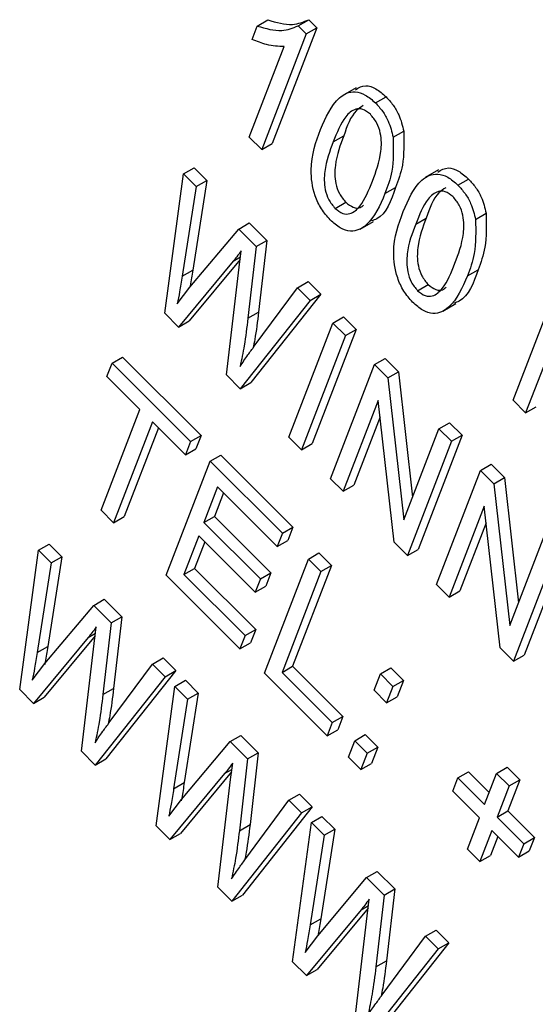
# Model space of a CAD drawing. Units: inches. Extents: x 4 to 84, y 4 to 63.
# Drawn here: x 27 to 27.2, y 28.6 to 28.9 of the extents above; entities that cross this region are included whole.
import ezdxf

# ---------------------------------------------------------------- set-up
doc = ezdxf.new("R2010")
doc.units = ezdxf.units.IN
doc.header["$LTSCALE"] = 8
doc.header["$MEASUREMENT"] = 0

msp = doc.modelspace()

# ---------------------------------------------------------------- linework, layer by layer
at = {"color": 7, "linetype": 'Continuous', "lineweight": 25}
for p, q in [((27.1041067, 28.9160847), (27.1076423, 28.9181258)), ((27.1177668, 28.9161506), (27.1213023, 28.9181916)), ((27.1213023, 28.9181916), (27.1240182, 28.9154824)), ((27.1023918, 28.9116337), (27.1041067, 28.9160847)), ((27.1240182, 28.9154824), (27.1091551, 28.8769069)), ((27.1177668, 28.9161506), (27.1204826, 28.9134413)), ((27.1204826, 28.9134413), (27.1240182, 28.9154824)), ((27.1204826, 28.9134413), (27.1056196, 28.8748659)), ((27.1014313, 28.8790441), (27.113055, 28.9092121)), ((27.1371063, 28.8955045), (27.1326869, 28.8929533)), ((27.1435637, 28.890416), (27.1470992, 28.892457)), ((27.149435, 28.8789961), (27.1529705, 28.8810371)), ((27.1056196, 28.8748659), (27.1014313, 28.8790441)), ((27.1294682, 28.8774339), (27.1330037, 28.8794749)), ((27.1056196, 28.8748659), (27.1091551, 28.8769069)), ((27.0795181, 28.866728), (27.0830536, 28.868769)), ((27.0830536, 28.868769), (27.0872991, 28.8645337)), ((27.1646129, 28.8680643), (27.1601935, 28.865513)), ((27.0732631, 28.8202499), (27.0795181, 28.866728)), ((27.0795181, 28.866728), (27.0837636, 28.8624927)), ((27.0872991, 28.8645337), (27.0826283, 28.8346292)), ((27.0837636, 28.8624927), (27.0872991, 28.8645337)), ((27.1710703, 28.8629758), (27.1746058, 28.8650168)), ((27.0837636, 28.8624927), (27.0790928, 28.8325881)), ((27.1467389, 28.8601834), (27.1502744, 28.8622244)), ((27.1301082, 28.855229), (27.1336437, 28.85727)), ((27.1569748, 28.8499936), (27.1605103, 28.8520347)), ((27.1769415, 28.8515559), (27.1804771, 28.8535969)), ((27.0816752, 28.8289742), (27.09794, 28.8483505)), ((27.09794, 28.8483505), (27.1014755, 28.8503915)), ((27.09794, 28.8483505), (27.1037643, 28.8425402)), ((27.1014755, 28.8503915), (27.1072999, 28.8445812)), ((27.1384807, 28.848356), (27.1429001, 28.8509072)), ((27.1037643, 28.8425402), (27.1010342, 28.8185838)), ((27.1037643, 28.8425402), (27.1072999, 28.8445812)), ((27.1072999, 28.8445812), (27.1045698, 28.8206248)), ((27.0981041, 28.8356384), (27.0987861, 28.8411413)), ((27.0960999, 28.8376378), (27.0778604, 28.8156637)), ((27.098424, 28.8382192), (27.0813959, 28.8177047)), ((27.0938528, 28.7997099), (27.0981041, 28.8356384)), ((27.0790928, 28.8325881), (27.0826283, 28.8346292)), ((27.1742455, 28.8327432), (27.177781, 28.8347842)), ((27.0774659, 28.8234279), (27.0816752, 28.8289742)), ((27.1031533, 28.8092703), (27.117548, 28.8287897)), ((27.117548, 28.8287897), (27.1210836, 28.8308308)), ((27.117548, 28.8287897), (27.1217936, 28.8245544)), ((27.1210836, 28.8308308), (27.1253291, 28.8265955)), ((27.1576147, 28.8277888), (27.1611503, 28.8298298)), ((27.1894691, 28.7912187), (27.2041416, 28.8292996)), ((27.1253291, 28.8265955), (27.1020183, 28.7971321)), ((27.1217936, 28.8245544), (27.1253291, 28.8265955)), ((27.1217936, 28.8245544), (27.0984828, 28.795091)), ((27.1659873, 28.8209158), (27.1704067, 28.823467)), ((27.0778604, 28.8156637), (27.0732631, 28.8202499)), ((27.1010342, 28.8185838), (27.1045698, 28.8206248)), ((27.1293731, 28.8169932), (27.1329086, 28.8190343)), ((27.1329086, 28.8190343), (27.1370969, 28.8148561)), ((27.0778604, 28.8156637), (27.0813959, 28.8177047)), ((27.1147006, 28.7789123), (27.1293731, 28.8169932)), ((27.1293731, 28.8169932), (27.1335614, 28.8128151)), ((27.1335614, 28.8128151), (27.1188889, 28.7747342)), ((27.1370969, 28.8148561), (27.1224244, 28.7767752)), ((27.1335614, 28.8128151), (27.1370969, 28.8148561)), ((27.0556935, 28.8036006), (27.059229, 28.8056416)), ((27.059229, 28.8056416), (27.0854058, 28.7795279)), ((27.0539785, 28.7991495), (27.0556935, 28.8036006)), ((27.0556935, 28.8036006), (27.0818703, 28.7774869)), ((27.1285953, 28.7650512), (27.1432677, 28.8031321)), ((27.1432677, 28.8031321), (27.1468033, 28.8051731)), ((27.1432677, 28.8031321), (27.147726, 28.7986846)), ((27.1468033, 28.8051731), (27.1512615, 28.8007257)), ((27.1995645, 28.8023718), (27.1936574, 28.7870405)), ((27.0649728, 28.7881818), (27.0539785, 28.7991495)), ((27.0984828, 28.795091), (27.0938528, 28.7997099)), ((27.147726, 28.7986846), (27.1512615, 28.8007257)), ((27.1512615, 28.8007257), (27.1559529, 28.7589319)), ((27.0984828, 28.795091), (27.1020183, 28.7971321)), ((27.147726, 28.7986846), (27.1530376, 28.7513655)), ((27.1444638, 28.7911878), (27.1327835, 28.760873)), ((27.1497657, 28.7439318), (27.1444638, 28.7911878)), ((27.1936574, 28.7870405), (27.1894691, 28.7912187)), ((27.1936574, 28.7870405), (27.197193, 28.7890815)), ((27.0520153, 28.7545519), (27.0649728, 28.7881818)), ((27.0691611, 28.7840036), (27.0562036, 28.7503738)), ((27.0801553, 28.7730359), (27.0691611, 28.7840036)), ((27.1450838, 28.7856619), (27.1363191, 28.7629141)), ((27.1647327, 28.7817189), (27.1682682, 28.78376)), ((27.1682682, 28.78376), (27.1724565, 28.7795818)), ((27.0711469, 28.7820226), (27.0597391, 28.7524148)), ((27.0818703, 28.7774869), (27.0854058, 28.7795279)), ((27.0854058, 28.7795279), (27.0836909, 28.7750769)), ((27.1530376, 28.7513655), (27.1647327, 28.7817189)), ((27.1724565, 28.7795818), (27.1577841, 28.7415009)), ((27.1647327, 28.7817189), (27.168921, 28.7775407)), ((27.168921, 28.7775407), (27.1724565, 28.7795818)), ((27.0818703, 28.7774869), (27.0801553, 28.7730359)), ((27.1188889, 28.7747342), (27.1147006, 28.7789123)), ((27.1188889, 28.7747342), (27.1224244, 28.7767752)), ((27.168921, 28.7775407), (27.1542485, 28.7394599)), ((27.0801553, 28.7730359), (27.0836909, 28.7750769)), ((27.0884355, 28.7709376), (27.091971, 28.7729786)), ((27.091971, 28.7729786), (27.1160536, 28.7489541)), ((27.073763, 28.7328567), (27.0884355, 28.7709376)), ((27.0884355, 28.7709376), (27.1125181, 28.7469131)), ((27.1786273, 28.7678578), (27.1821629, 28.7698988)), ((27.1821629, 28.7698988), (27.1866211, 28.7654514)), ((27.1639549, 28.7297769), (27.1786273, 28.7678578)), ((27.1786273, 28.7678578), (27.1830856, 28.7634103)), ((27.1327835, 28.760873), (27.1285953, 28.7650512)), ((27.1327835, 28.760873), (27.1363191, 28.7629141)), ((27.1830856, 28.7634103), (27.1866211, 28.7654514)), ((27.1830856, 28.7634103), (27.1883972, 28.7160912)), ((27.1866211, 28.7654514), (27.1913125, 28.7236576)), ((27.0909088, 28.7623084), (27.0863355, 28.7504391)), ((27.0928946, 28.7603274), (27.0898711, 28.7524801)), ((27.1108031, 28.7424621), (27.0909088, 28.7623084)), ((27.0562036, 28.7503738), (27.0520153, 28.7545519)), ((27.1798234, 28.7559135), (27.1681432, 28.7255987)), ((27.1851254, 28.7086575), (27.1798234, 28.7559135)), ((27.0562036, 28.7503738), (27.0597391, 28.7524148)), ((27.0863355, 28.7504391), (27.0898711, 28.7524801)), ((27.0863355, 28.7504391), (27.1051828, 28.7316372)), ((27.0898711, 28.7524801), (27.1087184, 28.7336783)), ((27.1804434, 28.7503876), (27.1716787, 28.7276398)), ((27.1125181, 28.7469131), (27.1108031, 28.7424621)), ((27.1125181, 28.7469131), (27.1160536, 28.7489541)), ((27.1160536, 28.7489541), (27.1143387, 28.7445031)), ((27.1883972, 28.7160912), (27.2000923, 28.7464446)), ((27.0311491, 28.7411913), (27.0346846, 28.7432323)), ((27.0346846, 28.7432323), (27.0389302, 28.738997)), ((27.0846206, 28.745988), (27.0796662, 28.7331296)), ((27.0866064, 28.744007), (27.0832018, 28.7351706)), ((27.1034679, 28.7271862), (27.0846206, 28.745988)), ((27.1108031, 28.7424621), (27.1143387, 28.7445031)), ((27.1542485, 28.7394599), (27.1497657, 28.7439318)), ((27.2078161, 28.7443075), (27.1931437, 28.7062266)), ((27.0248941, 28.6947132), (27.0311491, 28.7411913)), ((27.0311491, 28.7411913), (27.0353947, 28.736956)), ((27.1211774, 28.7382747), (27.1247129, 28.7403157)), ((27.1247129, 28.7403157), (27.1289012, 28.7361375)), ((27.1542485, 28.7394599), (27.1577841, 28.7415009)), ((27.2042806, 28.7422664), (27.1896081, 28.7041856)), ((27.0353947, 28.736956), (27.0307238, 28.7070515)), ((27.0389302, 28.738997), (27.0342594, 28.7090925)), ((27.0353947, 28.736956), (27.0389302, 28.738997)), ((27.1065049, 28.7001938), (27.1211774, 28.7382747)), ((27.1211774, 28.7382747), (27.1253657, 28.7340965)), ((27.0796662, 28.7331296), (27.0832018, 28.7351706)), ((27.0796662, 28.7331296), (27.1000841, 28.7127609)), ((27.0832018, 28.7351706), (27.1036197, 28.714802)), ((27.1051828, 28.7316372), (27.1087184, 28.7336783)), ((27.1087184, 28.7336783), (27.1070034, 28.7292273)), ((27.1253657, 28.7340965), (27.1124082, 28.7004666)), ((27.1289012, 28.7361375), (27.1159437, 28.7025077)), ((27.1253657, 28.7340965), (27.1289012, 28.7361375)), ((27.0983692, 28.7083099), (27.073763, 28.7328567)), ((27.1051828, 28.7316372), (27.1034679, 28.7271862)), ((27.1034679, 28.7271862), (27.1070034, 28.7292273)), ((27.1681432, 28.7255987), (27.1639549, 28.7297769)), ((27.1681432, 28.7255987), (27.1716787, 28.7276398)), ((27.049571, 28.7228138), (27.0531066, 28.7248548)), ((27.0531066, 28.7248548), (27.0589309, 28.7190446)), ((27.0333063, 28.7034376), (27.049571, 28.7228138)), ((27.049571, 28.7228138), (27.0553954, 28.7170035)), ((27.0553954, 28.7170035), (27.0526653, 28.6930471)), ((27.0553954, 28.7170035), (27.0589309, 28.7190446)), ((27.0589309, 28.7190446), (27.0562008, 28.6950882)), ((27.0497351, 28.7101018), (27.0504172, 28.7156046)), ((27.1000841, 28.7127609), (27.1036197, 28.714802)), ((27.1036197, 28.714802), (27.1019047, 28.7103509)), ((27.047731, 28.7121011), (27.0294914, 28.690127)), ((27.050055, 28.7126825), (27.033027, 28.692168)), ((27.1000841, 28.7127609), (27.0983692, 28.7083099)), ((27.0983692, 28.7083099), (27.1019047, 28.7103509)), ((27.0307238, 28.7070515), (27.0342594, 28.7090925)), ((27.0454838, 28.6741732), (27.0497351, 28.7101018)), ((27.1896081, 28.7041856), (27.1851254, 28.7086575)), ((27.0691791, 28.7032531), (27.0727146, 28.7052941)), ((27.0727146, 28.7052941), (27.0769602, 28.7010588)), ((27.1896081, 28.7041856), (27.1931437, 28.7062266)), ((27.0290969, 28.6978912), (27.0333063, 28.7034376)), ((27.0769602, 28.7010588), (27.0536494, 28.6715954)), ((27.0547844, 28.6837337), (27.0691791, 28.7032531)), ((27.0691791, 28.7032531), (27.0734246, 28.6990178)), ((27.0734246, 28.6990178), (27.0769602, 28.7010588)), ((27.1124082, 28.7004666), (27.1159437, 28.7025077)), ((27.1124082, 28.7004666), (27.1291613, 28.6837539)), ((27.1159437, 28.7025077), (27.1326969, 28.6857949)), ((27.1452059, 28.6999265), (27.1487415, 28.7019675)), ((27.1487415, 28.7019675), (27.1529298, 28.6977893)), ((27.0734246, 28.6990178), (27.0501138, 28.6695544)), ((27.0766706, 28.6957797), (27.0802061, 28.6978207)), ((27.0802061, 28.6978207), (27.0844516, 28.6935854)), ((27.1274464, 28.6793029), (27.1065049, 28.7001938)), ((27.1431099, 28.6944864), (27.1452059, 28.6999265)), ((27.1452059, 28.6999265), (27.1493942, 28.6957483)), ((27.1493942, 28.6957483), (27.1529298, 28.6977893)), ((27.1529298, 28.6977893), (27.1508337, 28.6923492)), ((27.0294914, 28.690127), (27.0248941, 28.6947132)), ((27.0526653, 28.6930471), (27.0562008, 28.6950882)), ((27.0704156, 28.6493016), (27.0766706, 28.6957797)), ((27.0766706, 28.6957797), (27.0809161, 28.6915444)), ((27.1472982, 28.6903082), (27.1431099, 28.6944864)), ((27.1493942, 28.6957483), (27.1472982, 28.6903082)), ((27.0294914, 28.690127), (27.033027, 28.692168)), ((27.0809161, 28.6915444), (27.0762453, 28.6616399)), ((27.0844516, 28.6935854), (27.0797808, 28.6636809)), ((27.0809161, 28.6915444), (27.0844516, 28.6935854)), ((27.1472982, 28.6903082), (27.1508337, 28.6923492)), ((27.1291613, 28.6837539), (27.1326969, 28.6857949)), ((27.1326969, 28.6857949), (27.1309819, 28.6813439)), ((27.1291613, 28.6837539), (27.1274464, 28.6793029)), ((27.1274464, 28.6793029), (27.1309819, 28.6813439)), ((27.0788277, 28.658026), (27.0950925, 28.6774022)), ((27.0950925, 28.6774022), (27.098628, 28.6794432)), ((27.0950925, 28.6774022), (27.1009168, 28.6715919)), ((27.098628, 28.6794432), (27.1044524, 28.6736329)), ((27.134535, 28.6722313), (27.1366311, 28.6776714)), ((27.1366311, 28.6776714), (27.1401666, 28.6797125)), ((27.1366311, 28.6776714), (27.1408194, 28.6734933)), ((27.1401666, 28.6797125), (27.1443549, 28.6755343)), ((27.0501138, 28.6695544), (27.0454838, 28.6741732)), ((27.1408194, 28.6734933), (27.1443549, 28.6755343)), ((27.1443549, 28.6755343), (27.1422589, 28.6700942)), ((27.0501138, 28.6695544), (27.0536494, 28.6715954)), ((27.1009168, 28.6715919), (27.0981867, 28.6476355)), ((27.1009168, 28.6715919), (27.1044524, 28.6736329)), ((27.1044524, 28.6736329), (27.1017223, 28.6496765)), ((27.1387233, 28.6680531), (27.134535, 28.6722313)), ((27.1408194, 28.6734933), (27.1387233, 28.6680531)), ((27.0952566, 28.6646901), (27.0959386, 28.670193)), ((27.1387233, 28.6680531), (27.1422589, 28.6700942)), ((27.1839433, 28.6667598), (27.1874788, 28.6688008)), ((27.1874788, 28.6688008), (27.1916671, 28.6646227)), ((27.0932524, 28.6666895), (27.0750129, 28.6447154)), ((27.0955765, 28.6672709), (27.0785484, 28.6467564)), ((27.0910053, 28.6287616), (27.0952566, 28.6646901)), ((27.1693266, 28.6608017), (27.1710416, 28.6652528)), ((27.1710416, 28.6652528), (27.1745771, 28.6672938)), ((27.1710416, 28.6652528), (27.1799417, 28.6563741)), ((27.1745771, 28.6672938), (27.1814914, 28.6603962)), ((27.1799417, 28.6563741), (27.1839433, 28.6667598)), ((27.1839433, 28.6667598), (27.1881316, 28.6625816)), ((27.1916671, 28.6646227), (27.1876655, 28.654237)), ((27.1881316, 28.6625816), (27.1916671, 28.6646227)), ((27.0762453, 28.6616399), (27.0797808, 28.6636809)), ((27.1881316, 28.6625816), (27.18413, 28.6521959)), ((27.0746184, 28.6524796), (27.0788277, 28.658026)), ((27.1003058, 28.638322), (27.1147005, 28.6578415)), ((27.1147005, 28.6578415), (27.1182361, 28.6598825)), ((27.1147005, 28.6578415), (27.1189461, 28.6536061)), ((27.1182361, 28.6598825), (27.1224816, 28.6556472)), ((27.1782267, 28.6519231), (27.1693266, 28.6608017)), ((27.1224816, 28.6556472), (27.0991708, 28.6261838)), ((27.1189461, 28.6536061), (27.1224816, 28.6556472)), ((27.1189461, 28.6536061), (27.0956353, 28.6241428)), ((27.122192, 28.6503681), (27.1257275, 28.6524091)), ((27.1257275, 28.6524091), (27.1299731, 28.6481738)), ((27.1742252, 28.6415374), (27.1782267, 28.6519231)), ((27.18413, 28.6521959), (27.1876655, 28.654237)), ((27.18413, 28.6521959), (27.1930301, 28.6433173)), ((27.1876655, 28.654237), (27.1965656, 28.6453583)), ((27.0750129, 28.6447154), (27.0704156, 28.6493016)), ((27.0981867, 28.6476355), (27.1017223, 28.6496765)), ((27.115937, 28.60389), (27.122192, 28.6503681)), ((27.122192, 28.6503681), (27.1264376, 28.6461328)), ((27.1299731, 28.6481738), (27.1253023, 28.6182693)), ((27.1264376, 28.6461328), (27.1299731, 28.6481738)), ((27.182415, 28.6477449), (27.1784134, 28.6373592)), ((27.1913151, 28.6388663), (27.182415, 28.6477449)), ((27.0750129, 28.6447154), (27.0785484, 28.6467564)), ((27.1264376, 28.6461328), (27.1217667, 28.6162282)), ((27.1844009, 28.6457639), (27.181949, 28.6394002)), ((27.1930301, 28.6433173), (27.1965656, 28.6453583)), ((27.1965656, 28.6453583), (27.1948507, 28.6409073)), ((27.1784134, 28.6373592), (27.1742252, 28.6415374)), ((27.1930301, 28.6433173), (27.1913151, 28.6388663)), ((27.1784134, 28.6373592), (27.181949, 28.6394002)), ((27.1913151, 28.6388663), (27.1948507, 28.6409073)), ((27.1243492, 28.6126143), (27.1406139, 28.6319906)), ((27.1406139, 28.6319906), (27.1441495, 28.6340316)), ((27.1406139, 28.6319906), (27.1464383, 28.6261803)), ((27.1441495, 28.6340316), (27.1499738, 28.6282213)), ((27.0956353, 28.6241428), (27.0910053, 28.6287616)), ((27.1464383, 28.6261803), (27.1499738, 28.6282213)), ((27.1499738, 28.6282213), (27.1472437, 28.6042649)), ((27.0956353, 28.6241428), (27.0991708, 28.6261838)), ((27.1407781, 28.6192785), (27.1414601, 28.6247814)), ((27.1464383, 28.6261803), (27.1437082, 28.6022239)), ((27.1410979, 28.6218593), (27.1240699, 28.6013448)), ((27.1387739, 28.6212779), (27.1205343, 28.5993038)), ((27.1217667, 28.6162282), (27.1253023, 28.6182693)), ((27.1365267, 28.58335), (27.1407781, 28.6192785)), ((27.1201398, 28.607068), (27.1243492, 28.6126143)), ((27.1458273, 28.5929104), (27.160222, 28.6124298)), ((27.160222, 28.6124298), (27.1637575, 28.6144709)), ((27.160222, 28.6124298), (27.1644675, 28.6081945)), ((27.1637575, 28.6144709), (27.1680031, 28.6102356)), ((27.1680031, 28.6102356), (27.1446923, 28.5807722)), ((27.1644675, 28.6081945), (27.1680031, 28.6102356)), ((27.1644675, 28.6081945), (27.1411567, 28.5787311)), ((27.1205343, 28.5993038), (27.115937, 28.60389)), ((27.1437082, 28.6022239), (27.1472437, 28.6042649)), ((27.1205343, 28.5993038), (27.1240699, 28.6013448))]:
    msp.add_line(p, q, dxfattribs=at)
at = {"color": 8, "linetype": 'Continuous', "lineweight": 25}
for p, q in [((27.0960999, 28.8376378), (27.0985254, 28.839038)), ((27.047731, 28.7121011), (27.0501565, 28.7135013)), ((27.0932524, 28.6666895), (27.0956779, 28.6680897)), ((27.1387739, 28.6212779), (27.1411994, 28.6226781))]:
    msp.add_line(p, q, dxfattribs=at)
at = {"color": 7, "linetype": 'Continuous', "lineweight": 25}
for points, knots in [([(27.1076423, 28.9181258), (27.1104957, 28.9173016), (27.1155893, 28.9158304), (27.1195572, 28.9174704), (27.1213023, 28.9181916)], [0, 0, 0, 0, 0.56020373, 1, 1, 1, 1]), ([(27.1041067, 28.9160847), (27.1069602, 28.9152606), (27.1120538, 28.9137894), (27.1160217, 28.9154294), (27.1177668, 28.9161506)], [0, 0, 0, 0, 0.56020373, 1, 1, 1, 1]), ([(27.113055, 28.9092121), (27.1111458, 28.9092982), (27.107735, 28.9094522), (27.104025, 28.9109669), (27.1023918, 28.9116337)], [0, 0, 0, 0, 0.55975523, 1, 1, 1, 1]), ([(27.1252739, 28.8815966), (27.1269874, 28.8855731), (27.1295531, 28.8915276), (27.1355847, 28.8947137), (27.1401971, 28.8933964), (27.142441, 28.8914099), (27.1435637, 28.890416)], [0, 0, 0, 0, 0.50082682, 0.74996631, 0.87490441, 1, 1, 1, 1]), ([(27.1368852, 28.8948166), (27.1379519, 28.8954888), (27.1398262, 28.8966699), (27.1437484, 28.8954071), (27.1459818, 28.8934408), (27.1470992, 28.892457)], [0, 0, 0, 0, 0.39759776, 0.69860915, 1, 1, 1, 1]), ([(27.1470992, 28.892457), (27.1479147, 28.891568), (27.1495447, 28.889791), (27.1518406, 28.885781), (27.1525422, 28.8828353), (27.1529705, 28.8810371)], [0, 0, 0, 0, 0.280536318, 0.560787652, 1, 1, 1, 1]), ([(27.1418675, 28.8866309), (27.1410105, 28.8872922), (27.1392895, 28.8886203), (27.1361681, 28.8884013), (27.1324531, 28.8850216), (27.1306636, 28.8804727), (27.1294682, 28.8774339)], [0, 0, 0, 0, 0.12392652, 0.2488895, 0.4982198, 1, 1, 1, 1]), ([(27.1394941, 28.8895546), (27.1386976, 28.8890355), (27.1355439, 28.8869805), (27.1340902, 28.8826853), (27.1330037, 28.8794749)], [0, 0, 0, 0, 0.25257031, 1, 1, 1, 1]), ([(27.1435637, 28.890416), (27.1443791, 28.889527), (27.1460092, 28.88775), (27.1483051, 28.88374), (27.1490066, 28.8807943), (27.149435, 28.8789961)], [0, 0, 0, 0, 0.280536318, 0.560787652, 1, 1, 1, 1]), ([(27.1425566, 28.864377), (27.1437352, 28.8674815), (27.1454988, 28.872127), (27.1456863, 28.8791558), (27.1441887, 28.8838298), (27.14264, 28.8856987), (27.1418675, 28.8866309)], [0, 0, 0, 0, 0.5017988, 0.75089163, 0.87574874, 1, 1, 1, 1]), ([(27.128461, 28.8513949), (27.1274183, 28.8525812), (27.1253324, 28.8549542), (27.1226246, 28.8609901), (27.1214201, 28.871178), (27.1237304, 28.8774237), (27.1252739, 28.8815966)], [0, 0, 0, 0, 0.12501201, 0.25007275, 0.49895293, 1, 1, 1, 1]), ([(27.1529705, 28.8810371), (27.1530537, 28.8770849), (27.1532026, 28.8700064), (27.1511715, 28.8646085), (27.1502744, 28.8622244)], [0, 0, 0, 0, 0.55833281, 1, 1, 1, 1]), ([(27.1330037, 28.8794749), (27.1318271, 28.8763767), (27.1300663, 28.8717404), (27.1298812, 28.8647386), (27.1313343, 28.8600781), (27.1328753, 28.8582043), (27.1336437, 28.85727)], [0, 0, 0, 0, 0.50177336, 0.75088108, 0.87577893, 1, 1, 1, 1]), ([(27.149435, 28.8789961), (27.1495181, 28.8750439), (27.1496671, 28.8679654), (27.147636, 28.8625675), (27.1467389, 28.8601834)], [0, 0, 0, 0, 0.55833281, 1, 1, 1, 1]), ([(27.1294682, 28.8774339), (27.1282915, 28.8743357), (27.1265307, 28.8696994), (27.1263457, 28.8626976), (27.1277988, 28.858037), (27.1293398, 28.8561633), (27.1301082, 28.855229)], [0, 0, 0, 0, 0.50177336, 0.75088108, 0.87577893, 1, 1, 1, 1]), ([(27.1643918, 28.8673764), (27.1654585, 28.8680486), (27.1673328, 28.8692297), (27.171255, 28.8679669), (27.1734884, 28.8660006), (27.1746058, 28.8650168)], [0, 0, 0, 0, 0.39759776, 0.69860915, 1, 1, 1, 1]), ([(27.1527805, 28.8541564), (27.1544939, 28.8581328), (27.1570597, 28.8640874), (27.1630913, 28.8672735), (27.1677037, 28.8659562), (27.1699476, 28.8639696), (27.1710703, 28.8629758)], [0, 0, 0, 0, 0.50082682, 0.74996631, 0.87490441, 1, 1, 1, 1]), ([(27.1746058, 28.8650168), (27.1754212, 28.8641278), (27.1770513, 28.8623508), (27.1793472, 28.8583408), (27.1800488, 28.8553951), (27.1804771, 28.8535969)], [0, 0, 0, 0, 0.28053632, 0.56078765, 1, 1, 1, 1]), ([(27.1301082, 28.855229), (27.1309662, 28.8545632), (27.1326888, 28.8532266), (27.1358302, 28.8534054), (27.1395754, 28.8567652), (27.1413626, 28.8613286), (27.1425566, 28.864377)], [0, 0, 0, 0, 0.1239826, 0.24892118, 0.49825332, 1, 1, 1, 1]), ([(27.1502744, 28.8622244), (27.1487796, 28.8578234), (27.1470393, 28.8526999), (27.1428316, 28.8512827), (27.1422381, 28.8510829)], [0, 0, 0, 0, 0.85897217, 1, 1, 1, 1]), ([(27.1670007, 28.8621144), (27.1662041, 28.8615953), (27.1630504, 28.8595403), (27.1615968, 28.8552451), (27.1605103, 28.8520347)], [0, 0, 0, 0, 0.25257031, 1, 1, 1, 1]), ([(27.1710703, 28.8629758), (27.1718857, 28.8620868), (27.1735157, 28.8603098), (27.1758116, 28.8562998), (27.1765132, 28.8533541), (27.1769415, 28.8515559)], [0, 0, 0, 0, 0.28053632, 0.56078765, 1, 1, 1, 1]), ([(27.1467389, 28.8601834), (27.1450212, 28.8562203), (27.1424491, 28.8502858), (27.1364344, 28.8470796), (27.1318224, 28.8484109), (27.1295821, 28.8503997), (27.128461, 28.8513949)], [0, 0, 0, 0, 0.50080438, 0.74994055, 0.87487797, 1, 1, 1, 1]), ([(27.1693741, 28.8591907), (27.1685171, 28.859852), (27.166796, 28.8611801), (27.1636747, 28.8609611), (27.1599597, 28.8575814), (27.1581702, 28.8530325), (27.1569748, 28.8499936)], [0, 0, 0, 0, 0.123926518, 0.248889501, 0.498219797, 1, 1, 1, 1]), ([(27.1700632, 28.8369368), (27.1712417, 28.8400413), (27.1730054, 28.8446868), (27.1731929, 28.8517156), (27.1716953, 28.8563896), (27.1701466, 28.8582585), (27.1693741, 28.8591907)], [0, 0, 0, 0, 0.5017988, 0.75089163, 0.87574874, 1, 1, 1, 1]), ([(27.1336437, 28.85727), (27.1344935, 28.8566171), (27.1361998, 28.8553063), (27.1383998, 28.8552524), (27.1392698, 28.85605), (27.1396161, 28.8563674)], [0, 0, 0, 0, 0.37396373, 0.75081091, 1, 1, 1, 1]), ([(27.1559676, 28.8239547), (27.1549249, 28.825141), (27.152839, 28.827514), (27.1501312, 28.8335499), (27.1489267, 28.8437378), (27.151237, 28.8499835), (27.1527805, 28.8541564)], [0, 0, 0, 0, 0.12501201, 0.25007275, 0.49895293, 1, 1, 1, 1]), ([(27.1605103, 28.8520347), (27.1593336, 28.8489365), (27.1575729, 28.8443002), (27.1573878, 28.8372984), (27.1588409, 28.8326378), (27.1603819, 28.8307641), (27.1611503, 28.8298298)], [0, 0, 0, 0, 0.501773359, 0.750881077, 0.875778926, 1, 1, 1, 1]), ([(27.1769415, 28.8515559), (27.1770247, 28.8476037), (27.1771737, 28.8405252), (27.1751426, 28.8351273), (27.1742455, 28.8327432)], [0, 0, 0, 0, 0.55833281, 1, 1, 1, 1]), ([(27.1804771, 28.8535969), (27.1805602, 28.8496447), (27.1807092, 28.8425662), (27.1786781, 28.8371683), (27.177781, 28.8347842)], [0, 0, 0, 0, 0.55833281, 1, 1, 1, 1]), ([(27.1569748, 28.8499936), (27.1557981, 28.8468954), (27.1540373, 28.8422591), (27.1538523, 28.8352574), (27.1553054, 28.8305968), (27.1568464, 28.8287231), (27.1576147, 28.8277888)], [0, 0, 0, 0, 0.501773359, 0.750881077, 0.875778926, 1, 1, 1, 1]), ([(27.0987861, 28.8411413), (27.0983023, 28.8404646), (27.0974383, 28.8392563), (27.0965089, 28.8381323), (27.0960999, 28.8376378)], [0, 0, 0, 0, 0.5599988, 1, 1, 1, 1]), ([(27.1576147, 28.8277888), (27.1584728, 28.827123), (27.1601954, 28.8257863), (27.1633368, 28.8259652), (27.1670819, 28.829325), (27.1688692, 28.8338883), (27.1700632, 28.8369368)], [0, 0, 0, 0, 0.123982604, 0.248921181, 0.498253323, 1, 1, 1, 1]), ([(27.0790928, 28.8325881), (27.0788191, 28.8308544), (27.0783305, 28.8277584), (27.0777301, 28.8247511), (27.0774659, 28.8234279)], [0, 0, 0, 0, 0.55998987, 1, 1, 1, 1]), ([(27.0826283, 28.8346292), (27.0823621, 28.8328896), (27.0820709, 28.830987), (27.0817112, 28.8291387), (27.0816804, 28.8289804)], [0, 0, 0, 0, 0.91432995, 1, 1, 1, 1]), ([(27.1742455, 28.8327432), (27.1725278, 28.8287801), (27.1699557, 28.8228456), (27.163941, 28.8196394), (27.159329, 28.8209706), (27.1570886, 28.8229595), (27.1559676, 28.8239547)], [0, 0, 0, 0, 0.50080438, 0.74994055, 0.87487797, 1, 1, 1, 1]), ([(27.177781, 28.8347842), (27.1762862, 28.8303832), (27.1745459, 28.8252597), (27.1703381, 28.8238425), (27.1697447, 28.8236426)], [0, 0, 0, 0, 0.85897217, 1, 1, 1, 1]), ([(27.1611503, 28.8298298), (27.1620001, 28.8291769), (27.1637064, 28.8278661), (27.1659063, 28.8278122), (27.1667764, 28.8286098), (27.1671227, 28.8289272)], [0, 0, 0, 0, 0.37396373, 0.75081091, 1, 1, 1, 1]), ([(27.1010342, 28.8185838), (27.1006514, 28.8155045), (27.0999677, 28.8100057), (27.0988841, 28.8048191), (27.0984073, 28.802537)], [0, 0, 0, 0, 0.55999862, 1, 1, 1, 1]), ([(27.1045698, 28.8206248), (27.1042019, 28.8175338), (27.1037186, 28.8134719), (27.1029409, 28.8096398), (27.102755, 28.8087239)], [0, 0, 0, 0, 0.76098533, 1, 1, 1, 1]), ([(27.0984073, 28.802537), (27.0992729, 28.8038193), (27.1008185, 28.8061091), (27.1024399, 28.8083044), (27.1031533, 28.8092703)], [0, 0, 0, 0, 0.55999649, 1, 1, 1, 1]), ([(27.0504172, 28.7156046), (27.0499333, 28.714928), (27.0490694, 28.7137196), (27.0481399, 28.7125956), (27.047731, 28.7121011)], [0, 0, 0, 0, 0.5599988, 1, 1, 1, 1]), ([(27.0307238, 28.7070515), (27.0304502, 28.7053177), (27.0299615, 28.7022218), (27.0293611, 28.6992145), (27.0290969, 28.6978912)], [0, 0, 0, 0, 0.55998987, 1, 1, 1, 1]), ([(27.0342594, 28.7090925), (27.0339919, 28.7073539), (27.0336792, 28.7053214), (27.0332933, 28.703347), (27.0332376, 28.7030616)], [0, 0, 0, 0, 0.85542192, 1, 1, 1, 1]), ([(27.0562008, 28.6950882), (27.055833, 28.6919971), (27.0553496, 28.6879353), (27.0545719, 28.6841031), (27.054386, 28.6831872)], [0, 0, 0, 0, 0.76098533, 1, 1, 1, 1]), ([(27.0526653, 28.6930471), (27.0522824, 28.6899678), (27.0515988, 28.684469), (27.0505152, 28.6792824), (27.0500384, 28.6770003)], [0, 0, 0, 0, 0.55999862, 1, 1, 1, 1]), ([(27.0500384, 28.6770003), (27.0509039, 28.6782826), (27.0524495, 28.6805724), (27.0540709, 28.6827677), (27.0547844, 28.6837337)], [0, 0, 0, 0, 0.559996491, 1, 1, 1, 1]), ([(27.0959386, 28.670193), (27.0954548, 28.6695163), (27.0945908, 28.668308), (27.0936614, 28.667184), (27.0932524, 28.6666895)], [0, 0, 0, 0, 0.5599988, 1, 1, 1, 1]), ([(27.0762453, 28.6616399), (27.0759716, 28.6599061), (27.075483, 28.6568101), (27.0748826, 28.6538029), (27.0746184, 28.6524796)], [0, 0, 0, 0, 0.55998987, 1, 1, 1, 1]), ([(27.0797808, 28.6636809), (27.0795133, 28.6619423), (27.0792006, 28.6599098), (27.0788148, 28.6579354), (27.078759, 28.6576499)], [0, 0, 0, 0, 0.85542192, 1, 1, 1, 1]), ([(27.1017223, 28.6496765), (27.1013544, 28.6465855), (27.1008711, 28.6425236), (27.1000934, 28.6386915), (27.0999075, 28.6377756)], [0, 0, 0, 0, 0.76098533, 1, 1, 1, 1]), ([(27.0981867, 28.6476355), (27.0978039, 28.6445562), (27.0971202, 28.6390574), (27.0960366, 28.6338708), (27.0955598, 28.6315887)], [0, 0, 0, 0, 0.55999862, 1, 1, 1, 1]), ([(27.0955598, 28.6315887), (27.0964254, 28.632871), (27.097971, 28.6351608), (27.0995924, 28.6373561), (27.1003058, 28.638322)], [0, 0, 0, 0, 0.55999649, 1, 1, 1, 1]), ([(27.1414601, 28.6247814), (27.1409763, 28.6241047), (27.1401123, 28.6228964), (27.1391828, 28.6217724), (27.1387739, 28.6212779)], [0, 0, 0, 0, 0.559998803, 1, 1, 1, 1]), ([(27.1253023, 28.6182693), (27.125036, 28.6165297), (27.1247448, 28.6146271), (27.1243852, 28.6127788), (27.1243544, 28.6126205)], [0, 0, 0, 0, 0.91432995, 1, 1, 1, 1]), ([(27.1217667, 28.6162282), (27.1214931, 28.6144945), (27.1210044, 28.6113985), (27.120404, 28.6083912), (27.1201398, 28.607068)], [0, 0, 0, 0, 0.55998987, 1, 1, 1, 1]), ([(27.1437082, 28.6022239), (27.1433253, 28.5991446), (27.1426417, 28.5936458), (27.1415581, 28.5884592), (27.1410813, 28.5861771)], [0, 0, 0, 0, 0.55999862, 1, 1, 1, 1]), ([(27.1472437, 28.6042649), (27.1468759, 28.6011739), (27.1463925, 28.597112), (27.1456148, 28.5932799), (27.1454289, 28.592364)], [0, 0, 0, 0, 0.76098533, 1, 1, 1, 1]), ([(27.1410813, 28.5861771), (27.1419468, 28.5874594), (27.1434924, 28.5897492), (27.1451138, 28.5919445), (27.1458273, 28.5929104)], [0, 0, 0, 0, 0.55999649, 1, 1, 1, 1])]:
    msp.add_open_spline(points, degree=3, knots=knots, dxfattribs=at)

doc.saveas('drawing.dxf')
